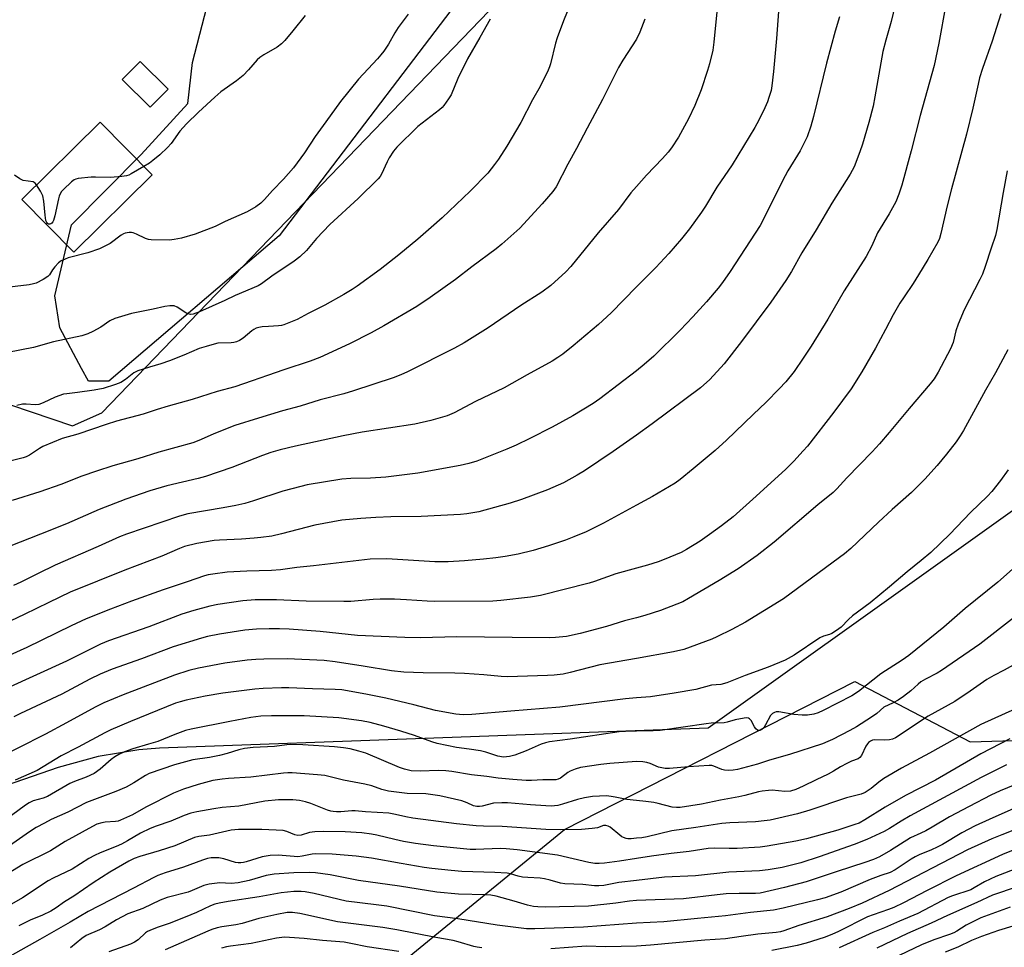
# Model space of a CAD drawing. Units: inches. Extents: x 1237772 to 1243772, y 597452 to 601452.
# Drawn here: x 1241802 to 1242118, y 598604 to 598902 of the extents above; entities that cross this region are included whole.
import ezdxf

# ---------------------------------------------------------------- set-up
doc = ezdxf.new("R2010")
doc.units = ezdxf.units.IN
doc.header["$MEASUREMENT"] = 0
for name, color, linetype in [('BLDG-Footprint', 5, 'Continuous'), ('NTRL-Farm Land', 3, 'Continuous'), ('NTRL-Trees', 3, 'Continuous'), ('Undefined', 1, 'Continuous')]:
    doc.layers.add(name, color=color, linetype=linetype)

msp = doc.modelspace()

# ---------------------------------------------------------------- linework, layer by layer
at = {"layer": 'BLDG-Footprint'}
for points, elevation in [([(1241849.97, 598879.23), (1241844.22, 598873.46), (1241835.27, 598882.37), (1241841.02, 598888.15)], 643.17), ([(1241844.85, 598851.86), (1241819.79, 598827.09), (1241803.14, 598843.93), (1241828.21, 598868.7)], 641.63)]:
    msp.add_lwpolyline(points, close=True, dxfattribs=dict(at, elevation=elevation))
at = {"layer": 'NTRL-Farm Land'}
msp.add_polyline3d([(1241725.96, 598803.02, 0), (1241819.39, 598771.35, 0), (1241828.81, 598775.51, 0), (1242101.96, 599059.39, 0), (1242173.83, 598782.27, 0), (1242023, 598674.5, 0), (1241847.19, 598668.03, 0), (1241840.6, 598667.55, 0), (1241827.61, 598665.36, 0), (1241814.8, 598661.93, 0), (1241789.4, 598653.17, 0)], dxfattribs=at)
at = {"layer": 'NTRL-Trees'}
msp.add_lwpolyline([(1241831.02, 598785.71), (1241824.49, 598785.67), (1241822.23, 598789.73), (1241815.29, 598802.75), (1241813.68, 598813.05), (1241819.06, 598835.8), (1241841.33, 598858.3), (1241856.36, 598874.67), (1241857.82, 598887.82), (1241864.77, 598914.73), (1241889.94, 598952.92), (1241935.95, 599025.84), (1241982.82, 599104.83), (1242047.06, 599156.05), (1242088.32, 599173.3), (1242097.79, 599167.87), (1242110.43, 599133.48), (1242106.95, 599072.71), (1242051.4, 599011.95), (1241954.18, 598922.54), (1241885.6, 598832.26)], close=True, dxfattribs=at)
msp.add_lwpolyline([(1241917.31, 598593.17), (1241976.98, 598642.02), (1242069.96, 598689.47), (1242106.85, 598670.08), (1242159.08, 598671.75), (1242192.97, 598690.08), (1242216.61, 598718.74), (1242303.38, 598753.31), (1242348.37, 598771.57), (1242367.9, 598751.94), (1242420.4, 598696.67), (1242449.93, 598651.5), (1242485.27, 598623.42), (1242480.31, 598601.73)], dxfattribs=at)
at = {"layer": 'Undefined'}
for points, elevation in [([(1242085.52, 598917.49), (1242081.55, 598900.96), (1242079.86, 598895.03), (1242078.93, 598891.3), (1242076.39, 598876.77), (1242075.77, 598873.87), (1242074.42, 598868.64), (1242072.36, 598861.66), (1242071.5, 598859.16), (1242069.71, 598854.42), (1242068.45, 598852.06), (1242062.56, 598842.7), (1242057.58, 598834.22), (1242053.01, 598826.87), (1242049.66, 598820.87), (1242047.87, 598817.94), (1242043.04, 598811), (1242033.65, 598798.44), (1242028.15, 598791.26), (1242023.54, 598786.18), (1242020.55, 598783.59), (1242005.06, 598772.05), (1242000, 598768.41)], 626), ([(1241980.93, 598911.77), (1241976.59, 598901.17), (1241974.57, 598895.69), (1241974.07, 598893.98), (1241972.45, 598887.45), (1241972.12, 598886.39), (1241971.68, 598885.33), (1241969.21, 598880.14), (1241966.74, 598875.82), (1241962.92, 598868.63), (1241958.52, 598861.03), (1241955.79, 598856.8), (1241954.57, 598855.14), (1241952.36, 598852.39), (1241946.73, 598846.58), (1241937.72, 598838.04), (1241934.28, 598834.91), (1241930, 598831.18), (1241923.92, 598826.2), (1241917.88, 598821.5), (1241910.55, 598816.16), (1241908.99, 598815.11), (1241906.27, 598813.45), (1241900.23, 598810.03), (1241894.86, 598807.42), (1241891.34, 598805.46), (1241887.09, 598803.78), (1241886.27, 598803.55), (1241885.39, 598803.43), (1241882.1, 598803.25), (1241880.11, 598803.06), (1241879, 598802.89), (1241878.2, 598802.66), (1241877.49, 598802.27), (1241876.81, 598801.79), (1241874.04, 598799.48), (1241872.91, 598798.77), (1241871.92, 598798.32), (1241871.08, 598798.1), (1241870.22, 598798), (1241865.9, 598797.83), (1241864.75, 598797.59), (1241862.19, 598796.86), (1241859.94, 598796.13), (1241855.05, 598794.01), (1241850.42, 598792.23), (1241847.71, 598791.28), (1241843.98, 598790.19), (1241840.31, 598788.98), (1241839, 598788.36), (1241836.35, 598786.26), (1241834.85, 598785.31), (1241833.19, 598784.64), (1241829.2, 598783.33), (1241826.27, 598782.8), (1241820.96, 598782.05), (1241817.58, 598781.69), (1241816.48, 598781.49), (1241813.83, 598780.59), (1241809.95, 598778.71), (1241808.61, 598778.21), (1241807.45, 598778.09), (1241804.49, 598778.37), (1241803.32, 598778.31), (1241801.58, 598777.9)], 636), ([(1242045.69, 598907.02), (1242044.86, 598895.51), (1242043.89, 598884.91), (1242043.38, 598880.31), (1242043.13, 598878.88), (1242042.44, 598876.6), (1242041.94, 598875.2), (1242041.1, 598873.33), (1242039.2, 598869.36), (1242037.89, 598866.96), (1242030.65, 598855.05), (1242025.8, 598847.86), (1242022.12, 598841.8), (1242020.82, 598839.85), (1242017.04, 598834.57), (1242014.41, 598831.36), (1242010.36, 598826.63), (1242006.17, 598822.1), (1242000, 598815.91)], 630), ([(1242099.13, 598906.38), (1242096.85, 598894), (1242095.38, 598886.85), (1242090.88, 598870.84), (1242087.97, 598859.52), (1242085, 598848.46), (1242084.05, 598845.66), (1242083.03, 598843.22), (1242080.94, 598839.33), (1242077.24, 598833.25), (1242075.4, 598829.08), (1242073.62, 598825.64), (1242066.57, 598814.66), (1242061.35, 598805.54), (1242055.97, 598796.94), (1242053.45, 598793.1), (1242050.51, 598788.82), (1242047.87, 598785.52), (1242045.76, 598783.26), (1242041.54, 598778.99), (1242037.38, 598775.06), (1242028.89, 598766.8), (1242025.19, 598763.48), (1242018.22, 598757.58), (1242014.05, 598754.22), (1242012.39, 598753.03), (1242005.12, 598748.74), (1242000, 598745.91)], 624), ([(1242025.99, 598906.19), (1242024.8, 598894.29), (1242024.42, 598891.73), (1242023.41, 598887.4), (1242022.81, 598885.24), (1242020.78, 598879.08), (1242018.7, 598874), (1242016.65, 598869.78), (1242013.46, 598863.94), (1242011.21, 598860.47), (1242010.14, 598859.06), (1242008.36, 598857.06), (1242003.21, 598851.71), (1242000, 598848.08)], 632), ([(1241926.9, 598903.31), (1241923.66, 598899.04), (1241922.62, 598897.36), (1241920.58, 598893.7), (1241919.06, 598891.48), (1241918.15, 598890.29), (1241917.01, 598888.98), (1241914.07, 598885.76), (1241910.94, 598882.49), (1241905.22, 598875.28), (1241900.56, 598868.76), (1241897.08, 598864.08), (1241893.66, 598858.84), (1241890.11, 598854.11), (1241886.94, 598850.42), (1241883.38, 598846.78), (1241880.88, 598843.94), (1241879.72, 598842.79), (1241878.04, 598841.62), (1241875.27, 598839.95), (1241868.24, 598836.87), (1241865.08, 598835.27), (1241858.69, 598832.77), (1241854.25, 598831.5), (1241851.91, 598831.08), (1241850.44, 598830.92), (1241844.59, 598831), (1241843.75, 598831.14), (1241842.71, 598831.47), (1241839.88, 598832.82), (1241838.84, 598833.23), (1241838.31, 598833.33), (1241837.53, 598833.35), (1241836.22, 598833.16), (1241835.72, 598832.96), (1241834.97, 598832.51), (1241831.39, 598829.86), (1241830.1, 598829.14), (1241827.98, 598828.11), (1241824.27, 598826.83), (1241818.02, 598825.22), (1241816.98, 598824.83), (1241815.76, 598824.24), (1241814.87, 598823.58), (1241813.67, 598822.32), (1241812.96, 598821.42), (1241811.97, 598819.8), (1241811.43, 598819.22), (1241810.01, 598818.31), (1241807.72, 598817.15), (1241806.92, 598816.86), (1241805.52, 598816.58), (1241796.55, 598815.47)], 640), ([(1241953.18, 598901.67), (1241949.87, 598895.85), (1241945.86, 598889.01), (1241942.84, 598882.75), (1241940.61, 598877.46), (1241939.84, 598876.22), (1241938.29, 598874.08), (1241937.72, 598873.41), (1241936.92, 598872.69), (1241929.99, 598867.32), (1241923.27, 598860.7), (1241922.16, 598859.39), (1241920.77, 598857.32), (1241920.11, 598856.04), (1241918.31, 598852.04), (1241917.89, 598851.28), (1241917.28, 598850.5), (1241910.91, 598844.28), (1241901.78, 598835.86), (1241897.55, 598831.39), (1241894.31, 598827.53), (1241892.18, 598825.58), (1241890.34, 598824.12), (1241883.26, 598819.33), (1241879.93, 598816.91), (1241878.83, 598816.23), (1241871.43, 598813.12), (1241868.11, 598811.55), (1241860.1, 598807.97), (1241858.03, 598807.17), (1241857.13, 598807.07), (1241856.42, 598807.25), (1241855.68, 598807.64), (1241852.94, 598809.37), (1241851.9, 598809.81), (1241850.56, 598809.85), (1241848.91, 598809.61), (1241845.2, 598808.75), (1241838.26, 598807.36), (1241832.91, 598805.73), (1241831.38, 598805.07), (1241828.43, 598803.01), (1241825.87, 598801.57), (1241824.29, 598800.85), (1241822.37, 598800.25), (1241813.33, 598798.31), (1241806.91, 598796.52), (1241798.69, 598794.84)], 638), ([(1241893.93, 598902.86), (1241889.97, 598897.98), (1241887.33, 598894.87), (1241886.34, 598893.81), (1241884.92, 598892.78), (1241880.61, 598890.26), (1241879.39, 598889.47), (1241878.55, 598888.69), (1241875.78, 598885.43), (1241874.01, 598883.63), (1241871.95, 598881.99), (1241866.93, 598878.42), (1241864.92, 598876.74), (1241859.7, 598871.94), (1241855.86, 598868.14), (1241853.8, 598865.77), (1241850.97, 598861.88), (1241849.79, 598860.55), (1241847.31, 598858.22), (1241845.13, 598856.39), (1241843.98, 598855.54), (1241842.26, 598854.48)], 642), ([(1242116.75, 598903.41), (1242113.92, 598894.67), (1242110.79, 598885.89), (1242109.89, 598882.88), (1242109.4, 598880.93), (1242107.72, 598873.18), (1242105.68, 598864.89), (1242100.87, 598847.39), (1242099.53, 598841.9), (1242097.5, 598833.01), (1242097.03, 598831.45), (1242096.51, 598830.26), (1242093.34, 598824.7), (1242090.35, 598819.73), (1242088.6, 598817.01), (1242085.71, 598812.77), (1242084.39, 598810.65), (1242082.26, 598806.96), (1242079.82, 598802.25), (1242076.53, 598796.25), (1242072.17, 598788.64), (1242068.8, 598783.22), (1242063.26, 598775.78), (1242054.74, 598764.91), (1242053.42, 598763.33), (1242050.39, 598760.03), (1242047.76, 598757.38), (1242037.27, 598747.84), (1242030.95, 598742.21), (1242027.29, 598739.35), (1242023.44, 598736.53), (1242020.37, 598734.4), (1242016, 598731.71), (1242014.31, 598730.84), (1242012.47, 598730.01), (1242008.9, 598728.52), (1242006.95, 598727.82), (1242003.59, 598726.69), (1242000, 598725.72)], 622), ([(1242064.99, 598902.49), (1242063.61, 598897.86), (1242060.89, 598887.58), (1242056.75, 598870.48), (1242055.89, 598867.47), (1242054.63, 598864), (1242052.42, 598859.53), (1242048.53, 598853.07), (1242046.73, 598849.88), (1242040.93, 598838), (1242039.6, 598835.56), (1242030.03, 598820.81), (1242027.58, 598817.32), (1242026.19, 598815.52), (1242022.46, 598811.11), (1242018.11, 598806.31), (1242014.05, 598802.06), (1242005.58, 598793.68), (1242002.48, 598791.02), (1242000, 598789.03)], 628), ([(1242002.72, 598901.68), (1242001.1, 598897.53), (1242000, 598895.26)], 634), ([(1242000, 598895.26), (1241995.61, 598888.55), (1241994.23, 598886.27), (1241989.18, 598875.95), (1241984.17, 598866.79), (1241980.82, 598860.26), (1241978.02, 598855.29), (1241974.29, 598847.98), (1241973.17, 598846.47), (1241969.76, 598842.55), (1241962.69, 598834.78), (1241956.92, 598829.59), (1241955.08, 598828.07), (1241947.31, 598822.33), (1241942.04, 598818.32), (1241933.88, 598812.53), (1241929.62, 598809.61), (1241919.05, 598803.41), (1241915.04, 598801.16), (1241908.13, 598797.68), (1241898.55, 598793.3), (1241895.49, 598792.16), (1241887.05, 598789.37), (1241881.79, 598787.55), (1241876.91, 598785.76), (1241871.4, 598783.91), (1241865.71, 598782.37), (1241857.72, 598779.8), (1241850.06, 598777.72), (1241846.44, 598776.63), (1241841.98, 598775.14), (1241833.48, 598772.88), (1241830.19, 598771.85), (1241821.04, 598768.73), (1241816.05, 598767.31), (1241809.83, 598764.72), (1241808.81, 598764.14), (1241805.63, 598761.99), (1241804.58, 598761.46), (1241803.53, 598761.08), (1241797.11, 598759.5)], 634), ([(1241842.26, 598854.48), (1241838.21, 598852.11), (1241837.45, 598851.75), (1241836.64, 598851.52), (1241835.22, 598851.32), (1241831.49, 598850.99), (1241826.77, 598851.11), (1241825.31, 598851.08), (1241821.23, 598850.65), (1241820.41, 598850.45), (1241819.91, 598850.22), (1241819.01, 598849.53), (1241816.48, 598847.1), (1241815.89, 598846.46), (1241815.39, 598845.78), (1241815.07, 598844.99), (1241814.85, 598844.15), (1241813.67, 598838.64), (1241813.29, 598837.22), (1241813.07, 598836.72), (1241812.77, 598836.36), (1241812.44, 598836.13), (1241812.07, 598836.01), (1241811.65, 598836.04), (1241811.32, 598836.22), (1241811.1, 598836.51), (1241810.87, 598837.18), (1241810.63, 598838.93), (1241810.21, 598843.37), (1241809.89, 598845.08), (1241809.13, 598846.59), (1241807.86, 598848.59)], 642), ([(1241807.86, 598848.59), (1241807.41, 598849.13), (1241806.8, 598849.53), (1241803.55, 598850.04), (1241802.51, 598850.54), (1241800.78, 598851.67)], 642), ([(1242118.78, 598853.12), (1242117.48, 598846.19), (1242115.45, 598834.33), (1242115.02, 598832.42), (1242113.63, 598828.36), (1242111.72, 598822.41), (1242110.81, 598820.03), (1242109.98, 598818.25), (1242104.96, 598808.54), (1242103, 598803.99), (1242102.31, 598801.86), (1242101.45, 598798.1), (1242100.59, 598796.03), (1242096.69, 598788.63), (1242095.31, 598786.46), (1242094.08, 598784.83), (1242087.33, 598776.97), (1242080.97, 598769.24), (1242077.85, 598765.61), (1242075.52, 598763.09), (1242067.35, 598754.68), (1242064.21, 598751.15), (1242062.98, 598749.99), (1242058.12, 598746.04), (1242044.15, 598734.15), (1242038.65, 598729.84), (1242032.55, 598725.6), (1242026.48, 598721.82), (1242016.7, 598716.02), (1242014.81, 598715.01), (1242012.93, 598714.21), (1242007.66, 598712.2), (1242002.7, 598710.62), (1242000, 598709.88)], 620), ([(1242000, 598848.08), (1241998.25, 598846.02), (1241994.3, 598840.74), (1241987.73, 598833.28), (1241979.03, 598822.42), (1241977.39, 598820.74), (1241972.61, 598816.31), (1241969.68, 598814.24), (1241962.93, 598809.96), (1241952.52, 598802.76), (1241944.77, 598798.01), (1241941.7, 598796.31), (1241926.67, 598788.66), (1241924.57, 598787.71), (1241922.08, 598786.74), (1241909.42, 598782.58), (1241906.31, 598781.69), (1241898.74, 598779.7), (1241892.27, 598777.72), (1241886.65, 598776.14), (1241878.98, 598773.86), (1241871.38, 598771.44), (1241869.41, 598770.73), (1241864.47, 598768.76), (1241859.88, 598766.72), (1241857.94, 598765.98), (1241847.01, 598762.9), (1241840.32, 598760.81), (1241832.29, 598758.55), (1241827.02, 598756.86), (1241822.31, 598755.22), (1241815.68, 598752.58), (1241808.88, 598750.25), (1241800.06, 598747.42)], 632), ([(1242000, 598815.91), (1241991.87, 598807.64), (1241987.85, 598803.91), (1241979.74, 598797.02), (1241976.39, 598794.36), (1241974.85, 598793.24), (1241973.04, 598792.12), (1241965.01, 598787.73), (1241957.63, 598783.58), (1241948.41, 598779.13), (1241941.64, 598775.6), (1241939.33, 598774.61), (1241934.14, 598773.07), (1241929, 598771.95), (1241912.15, 598769.33), (1241906.06, 598768.23), (1241890.76, 598764.88), (1241885.88, 598763.7), (1241882.91, 598762.82), (1241880.19, 598761.86), (1241870.4, 598758.03), (1241861.97, 598755.11), (1241859.65, 598754.48), (1241849.55, 598752.18), (1241844.12, 598750.57), (1241836.46, 598747.92), (1241827.88, 598744.53), (1241817.4, 598740.01), (1241809.15, 598736.71), (1241782.45, 598726.22)], 630), ([(1242118.93, 598795.77), (1242114.99, 598788.35), (1242111.83, 598782.83), (1242104.71, 598769.94), (1242103.68, 598768.17), (1242102.39, 598766.27), (1242099.32, 598762.28), (1242096.29, 598758.67), (1242092.33, 598754.24), (1242091.13, 598753), (1242088.05, 598749.98), (1242081.94, 598744.56), (1242077.55, 598740.52), (1242068.67, 598732.08), (1242066.67, 598730.39), (1242065.08, 598729.17), (1242047.11, 598715.93), (1242034.92, 598708.44), (1242030.54, 598706.08), (1242025.8, 598703.72), (1242024.14, 598702.98), (1242015.18, 598699.74), (1242011.9, 598698.92), (1242000, 598696.86)], 618), ([(1242000, 598789.03), (1241988.28, 598779.99), (1241986.12, 598778.56), (1241979.59, 598774.56), (1241972.98, 598770.94), (1241965.87, 598767.29), (1241961.44, 598765.18), (1241958.52, 598763.89), (1241948.83, 598760.1), (1241946.36, 598759.35), (1241943.5, 598758.63), (1241929.93, 598756.26), (1241919.69, 598754.97), (1241914.79, 598754.65), (1241908.47, 598754.45), (1241905.59, 598754.24), (1241894.55, 598752.46), (1241892.53, 598751.99), (1241886.78, 598750.44), (1241877.35, 598747.3), (1241874.52, 598746.53), (1241871.68, 598745.87), (1241867.64, 598745.09), (1241856.33, 598743.15), (1241853.62, 598742.48), (1241836.66, 598736.64), (1241834.45, 598735.8), (1241827.61, 598732.72), (1241813.82, 598726.73), (1241808.35, 598724.06), (1241802.8, 598721.24), (1241800.47, 598720.16)], 628), ([(1242000, 598768.41), (1241992.58, 598763.16), (1241983.34, 598756.98), (1241981.06, 598755.59), (1241976.64, 598753.16), (1241971.56, 598750.92), (1241963.23, 598747.79), (1241959.51, 598746.63), (1241949.5, 598743.87), (1241945.71, 598743.16), (1241943.64, 598742.95), (1241931.1, 598742.33), (1241921.34, 598742.18), (1241916.56, 598741.97), (1241911.69, 598741.68), (1241905.6, 598741.12), (1241896.94, 598739.6), (1241886.3, 598736.73), (1241883.19, 598736.06), (1241879.66, 598735.55), (1241877.61, 598735.34), (1241873.5, 598735.04), (1241866.48, 598734.73), (1241864.74, 598734.59), (1241859.19, 598733.67), (1241855.29, 598732.67), (1241853.69, 598732.06), (1241847.96, 598729.61), (1241836.09, 598725.17), (1241818.63, 598718.04), (1241811.84, 598714.81), (1241803.84, 598710.87), (1241779.36, 598699.31)], 626), ([(1242119.04, 598757.24), (1242116.56, 598753.81), (1242113.8, 598750.39), (1242112.43, 598748.84), (1242106.99, 598743.56), (1242100.37, 598736.66), (1242094.25, 598730.83), (1242091.18, 598728.22), (1242086.74, 598724.64), (1242081.09, 598719.78), (1242074.81, 598714.66), (1242069.19, 598710.47), (1242067.87, 598709.31), (1242065.53, 598706.85), (1242064.11, 598705.8), (1242062.62, 598704.88), (1242061.86, 598704.55), (1242059.9, 598704), (1242058.72, 598703.43), (1242050.56, 598697.92), (1242047.65, 598696.23), (1242042.17, 598694.02), (1242034.82, 598691.41), (1242028.9, 598689.02), (1242027.01, 598688.51), (1242024.09, 598688.23), (1242018.97, 598686.93), (1242012.12, 598685.69), (1242004.49, 598684.58), (1242000, 598684.21)], 616), ([(1242000, 598745.91), (1241989.43, 598740.19), (1241983.89, 598737.45), (1241979.98, 598735.78), (1241977.31, 598734.79), (1241971.84, 598732.94), (1241966.87, 598731.38), (1241962.15, 598730.24), (1241957.99, 598729.5), (1241954.95, 598729.05), (1241951.01, 598728.6), (1241944.9, 598728.08), (1241939.66, 598727.8), (1241935.4, 598727.82), (1241920.02, 598728.81), (1241914.73, 598728.7), (1241896.56, 598726.49), (1241891.22, 598725.97), (1241885.95, 598725.23), (1241883.12, 598725.01), (1241875.16, 598724.79), (1241868.94, 598724.47), (1241864.28, 598723.89), (1241862.83, 598723.61), (1241861.61, 598723.27), (1241856.09, 598721.34), (1241848.36, 598718.78), (1241838.3, 598715.17), (1241831.5, 598712.61), (1241823.76, 598709.49), (1241818.95, 598707.31), (1241804.75, 598700.31), (1241790.44, 598693.89)], 624), ([(1242000, 598725.72), (1241993.38, 598723.92), (1241986.58, 598721.48), (1241984.9, 598720.94), (1241969.24, 598717.05), (1241966.09, 598716.47), (1241956.57, 598715.38), (1241954.03, 598715.22), (1241935.29, 598715.13), (1241932.95, 598715.2), (1241926.37, 598715.66), (1241922.54, 598715.78), (1241917.92, 598715.78), (1241915.63, 598715.71), (1241908.56, 598715.13), (1241906.26, 598715.09), (1241894.17, 598715.22), (1241884.71, 598715.61), (1241880.61, 598715.67), (1241877.93, 598715.62), (1241873.94, 598715.31), (1241865.93, 598714.17), (1241863.41, 598713.62), (1241858.25, 598712.24), (1241854.34, 598711.05), (1241843.77, 598706.98), (1241830.95, 598702.5), (1241828.33, 598701.43), (1241817.46, 598695.94), (1241798.21, 598687.25)], 622), ([(1242120.45, 598725.42), (1242115.77, 598721.29), (1242105.34, 598712.82), (1242098.42, 598706.87), (1242087.28, 598697.79), (1242085.15, 598696.3), (1242078.32, 598691.93), (1242071.11, 598686.26), (1242068.99, 598684.82), (1242059.84, 598680.11), (1242058.19, 598679.4), (1242056.78, 598678.99), (1242054.8, 598678.69), (1242053.03, 598678.68), (1242050.37, 598678.89), (1242045.63, 598679.7), (1242044.79, 598679.68), (1242044.26, 598679.54), (1242043.54, 598679.15), (1242042.98, 598678.57), (1242041.38, 598675.56), (1242040.75, 598674.61), (1242040.18, 598674.05), (1242039.49, 598673.74), (1242039, 598673.76), (1242038.79, 598673.84), (1242038.22, 598674.29), (1242037.78, 598674.95), (1242036.73, 598676.92), (1242036.26, 598677.5), (1242035.88, 598677.71), (1242035.23, 598677.8), (1242034.51, 598677.73), (1242031.65, 598677.19), (1242029.06, 598676.44), (1242028.11, 598676.25), (1242023.94, 598676.06), (1242022.3, 598675.91), (1242007.56, 598673.78), (1242005.38, 598673.64), (1242000, 598673.51)], 614), ([(1242000, 598709.88), (1241996.16, 598708.84), (1241990.4, 598707.04), (1241981.98, 598704.88), (1241977.61, 598703.89), (1241974.1, 598703.51), (1241972.02, 598703.46), (1241960.16, 598703.53), (1241942.47, 598703.79), (1241930.82, 598703.47), (1241925.83, 598703.5), (1241910.7, 598704.22), (1241898.72, 598705.44), (1241888.81, 598706.19), (1241885.62, 598706.32), (1241882.32, 598706.32), (1241878.29, 598706.18), (1241874.56, 598705.85), (1241866.42, 598704.61), (1241862.63, 598703.82), (1241860.66, 598703.32), (1241851.6, 598700.54), (1241841.44, 598696.67), (1241832.1, 598693.45), (1241828.22, 598691.81), (1241824.9, 598690.24), (1241815.95, 598685.42), (1241802.73, 598679.24), (1241800.6, 598678.12)], 620), ([(1242121.13, 598710.05), (1242109.94, 598701.4), (1242097.74, 598692.96), (1242096.33, 598692.1), (1242092.57, 598690.15), (1242091.08, 598689.29), (1242090.22, 598688.62), (1242087.93, 598686.42), (1242085.53, 598684.67), (1242083.81, 598683.51), (1242082.27, 598682.61), (1242079.25, 598681.19), (1242076.98, 598679.24), (1242075.34, 598677.97), (1242070.44, 598674.89), (1242068.38, 598673.73), (1242062.79, 598670.89), (1242061.26, 598670.17), (1242059.61, 598669.52), (1242048.97, 598666.02), (1242042.64, 598664.23), (1242038.75, 598662.95), (1242032.42, 598661.29), (1242030.97, 598660.98), (1242029.57, 598660.91), (1242028.19, 598661.05), (1242027.39, 598661.28), (1242024.82, 598662.34), (1242024.16, 598662.5), (1242023.3, 598662.56), (1242016.68, 598662.15), (1242010.61, 598661.6), (1242009.18, 598661.59), (1242008.1, 598661.75), (1242007.04, 598662.01), (1242004.35, 598663.15), (1242003.31, 598663.48), (1242002.06, 598663.65), (1242000, 598663.78)], 612), ([(1242000, 598696.86), (1241988.31, 598694.78), (1241978.75, 598692.28), (1241976.48, 598691.81), (1241973.67, 598691.5), (1241971.51, 598691.35), (1241958.7, 598690.98), (1241956.67, 598691.06), (1241951.14, 598691.6), (1241944.95, 598692.05), (1241941.84, 598692.15), (1241931.72, 598692.17), (1241925.53, 598692.46), (1241921.57, 598692.9), (1241912.5, 598694.39), (1241903.54, 598695.75), (1241900.03, 598696.15), (1241888.09, 598696.68), (1241880.7, 598696.64), (1241878.06, 598696.52), (1241875.32, 598696.23), (1241868.19, 598695.27), (1241859.74, 598693.76), (1241856.67, 598693.02), (1241852.08, 598691.48), (1241835.62, 598685.16), (1241829.41, 598682.64), (1241826.62, 598681.27), (1241817.5, 598676.19), (1241810.7, 598672.6), (1241792.88, 598663.56)], 618), ([(1242122.62, 598695.73), (1242117.81, 598693.08), (1242114.49, 598691.37), (1242112.21, 598690.04), (1242106.94, 598686.36), (1242101.93, 598683.07), (1242093.49, 598678.34), (1242082.94, 598671.38), (1242082.04, 598670.98), (1242081.01, 598670.74), (1242079.6, 598670.65), (1242076.39, 598670.73), (1242075.59, 598670.61), (1242074.92, 598670.34), (1242074.31, 598669.88), (1242073.96, 598669.47), (1242073.52, 598668.71), (1242072.08, 598665.75), (1242071.58, 598665.06), (1242071, 598664.65), (1242068.9, 598663.9), (1242067.36, 598663.19), (1242065.35, 598662.12), (1242063.09, 598660.67), (1242061.36, 598659.7), (1242057.58, 598657.93), (1242053.39, 598655.85), (1242051.03, 598654.84), (1242049.32, 598654.35), (1242047.56, 598654.24), (1242043.49, 598654.62), (1242042.31, 598654.56), (1242040.23, 598654.3), (1242039.09, 598654.07), (1242034.72, 598652.89), (1242032.75, 598652.44), (1242026.88, 598651.41), (1242020.85, 598650.13), (1242014.02, 598649.03), (1242012.88, 598649.02), (1242011.48, 598649.19), (1242007, 598650.38), (1242005.58, 598650.68), (1242002.98, 598651.03), (1242000, 598651.28)], 610), ([(1242000, 598684.21), (1241996.46, 598683.89), (1241975.42, 598681.17), (1241959.77, 598679.95), (1241947.25, 598678.87), (1241944.45, 598678.8), (1241942.13, 598678.99), (1241935.67, 598680.14), (1241928.7, 598682), (1241919.76, 598684.11), (1241913.35, 598685.4), (1241905.64, 598686.75), (1241903.5, 598686.93), (1241896.2, 598687.11), (1241888.65, 598687.45), (1241886.36, 598687.43), (1241880.47, 598687.19), (1241877.81, 598686.96), (1241867.53, 598685.7), (1241861.81, 598684.7), (1241855.75, 598683.46), (1241853.81, 598682.95), (1241852.37, 598682.46), (1241837.93, 598676.63), (1241831.67, 598673.94), (1241829.69, 598673), (1241821.19, 598668.39), (1241815.77, 598665.59), (1241808.1, 598660.95), (1241800.97, 598657.8)], 616), ([(1242000, 598673.51), (1241996.48, 598673.44), (1241994.43, 598673.28), (1241978.74, 598670.93), (1241972.2, 598670.16), (1241970.88, 598669.83), (1241969.51, 598669.33), (1241964.66, 598667.24), (1241961.02, 598665.82), (1241959.34, 598665.42), (1241957.37, 598665.24), (1241955.63, 598665.49), (1241951.74, 598666.76), (1241950.06, 598667.18), (1241946.44, 598667.8), (1241942.37, 598668.28), (1241936.14, 598669.53), (1241934.49, 598670.06), (1241928.96, 598672.12), (1241924.5, 598673.54), (1241919.1, 598675.13), (1241914.69, 598676.29), (1241911.89, 598676.84), (1241904.66, 598677.83), (1241893.61, 598678.43), (1241883.06, 598678.4), (1241879.67, 598678.29), (1241876.5, 598677.87), (1241869.78, 598676.67), (1241857.4, 598674.2), (1241855.55, 598673.73), (1241852.1, 598672.51), (1241846.67, 598670.24), (1241843.74, 598669.32), (1241838.68, 598667.88), (1241836.02, 598666.92), (1241834.19, 598666.06), (1241832.93, 598665.33), (1241831.74, 598664.49), (1241828.25, 598661.37), (1241826.33, 598659.97), (1241823.74, 598658.75), (1241819.98, 598657.35), (1241818.51, 598656.71), (1241811.34, 598652.61), (1241810.02, 598652.1), (1241806.75, 598651.15), (1241805.53, 598650.6), (1241804.35, 598649.82), (1241797.76, 598644.97)], 614), ([(1242121.38, 598680.67), (1242110.32, 598675.69), (1242093.83, 598666.53), (1242084.87, 598661.68), (1242079.28, 598658.41), (1242077.63, 598657.19), (1242075.23, 598655.1), (1242073.31, 598653.84), (1242072, 598653.33), (1242067.33, 598652.19), (1242055.53, 598648.25), (1242051.63, 598647.02), (1242042.78, 598645.02), (1242040.94, 598644.74), (1242038.1, 598644.48), (1242029.88, 598644.19), (1242027.37, 598643.97), (1242018.97, 598642.64), (1242011.38, 598641.56), (1242003.41, 598639.67), (1242001.76, 598639.38), (1242000, 598639.2)], 608), ([(1242000, 598663.78), (1241991.45, 598663.21), (1241988.56, 598662.85), (1241982.09, 598661.85), (1241980.39, 598661.36), (1241978.74, 598660.7), (1241977.99, 598660.25), (1241975.63, 598658.48), (1241974.93, 598658.14), (1241974.22, 598657.94), (1241973.11, 598657.88), (1241970, 598657.96), (1241966.4, 598657.68), (1241964.71, 598657.67), (1241960.4, 598658), (1241955.68, 598658.46), (1241952.07, 598658.99), (1241947.19, 598659.55), (1241940.88, 598660.61), (1241938.91, 598660.86), (1241936.6, 598660.93), (1241930.69, 598660.7), (1241927.89, 598660.85), (1241925.7, 598661.33), (1241924.07, 598661.86), (1241913.28, 598666.44), (1241911.12, 598667.11), (1241908.31, 598667.83), (1241906.16, 598668.23), (1241903.3, 598668.54), (1241893.13, 598669.12), (1241889.34, 598669.27), (1241888, 598669.19), (1241884.05, 598668.65), (1241877.24, 598668.34), (1241874.51, 598668.01), (1241872.62, 598667.56), (1241868.86, 598666.41), (1241866.4, 598665.76), (1241863.26, 598665.13), (1241857.95, 598664.32), (1241852.09, 598662.77), (1241843.88, 598659.95), (1241842.7, 598659.31), (1241839.06, 598656.92), (1241836.55, 598655.55), (1241833.27, 598654.17), (1241823.87, 598650.7), (1241817.91, 598647.52), (1241812.58, 598645.2), (1241810.35, 598644.06), (1241807.77, 598642.62), (1241805.55, 598641.26), (1241797.03, 598635.26)], 612), ([(1242119.6, 598671.05), (1242110.29, 598666.23), (1242095.8, 598657.81), (1242086.19, 598652.88), (1242079.67, 598649.13), (1242073.13, 598645.06), (1242071.32, 598644.09), (1242069.97, 598643.57), (1242064.47, 598641.79), (1242054.42, 598638.99), (1242051.05, 598638.23), (1242041.9, 598636.68), (1242039.6, 598636.4), (1242032.23, 598635.96), (1242029.75, 598635.92), (1242024.91, 598636.04), (1242022.94, 598635.94), (1242016.84, 598634.92), (1242011.07, 598634.3), (1242004.85, 598633.46), (1242000, 598632.71)], 606), ([(1242118.5, 598662.76), (1242110.37, 598658.73), (1242087.68, 598646.42), (1242084.77, 598644.72), (1242081.01, 598642.34), (1242079.32, 598641.39), (1242073.78, 598638.81), (1242069.76, 598637.23), (1242058.49, 598633.2), (1242052.65, 598631.33), (1242046.69, 598629.88), (1242042.2, 598629.05), (1242039.45, 598628.72), (1242029.6, 598628.29), (1242018.92, 598627.21), (1242008.94, 598626.77), (1242000, 598625.7)], 604), ([(1242000, 598651.28), (1241996.95, 598651.58), (1241993.21, 598652.41), (1241991.86, 598652.63), (1241990.42, 598652.75), (1241988.16, 598652.71), (1241985.91, 598652.56), (1241983.37, 598652.17), (1241981.07, 598651.6), (1241976.29, 598650.1), (1241974.84, 598649.74), (1241973.74, 598649.58), (1241972.66, 598649.54), (1241970.95, 598649.62), (1241966.09, 598649.93), (1241958.66, 598650.54), (1241956.92, 598650.6), (1241954.17, 598650.42), (1241950.56, 598649.54), (1241949.69, 598649.4), (1241948.83, 598649.38), (1241947.83, 598649.61), (1241945.82, 598650.58), (1241944.03, 598651.23), (1241937.07, 598652.8), (1241932.56, 598653.42), (1241926.59, 598653.6), (1241920.6, 598654.35), (1241918.42, 598654.84), (1241915.25, 598655.96), (1241913.05, 598656.57), (1241906.13, 598657.83), (1241902.33, 598658.8), (1241900.16, 598659.27), (1241897.89, 598659.56), (1241889.78, 598660.22), (1241888.32, 598660.22), (1241886.91, 598660.11), (1241876.54, 598658.79), (1241869.31, 598658.34), (1241867.26, 598658.12), (1241864.35, 598657.67), (1241859.58, 598656.45), (1241854.89, 598654.89), (1241851.68, 598653.63), (1241842.82, 598649.13), (1241838.55, 598646.76), (1241834.79, 598645.02), (1241833.96, 598644.73), (1241833.1, 598644.56), (1241829.88, 598644.34), (1241828.76, 598644.17), (1241827.19, 598643.69), (1241825.76, 598643.01), (1241817.01, 598638.17), (1241812.28, 598635.13), (1241803.51, 598630.83), (1241795.37, 598625.83)], 610), ([(1242126.4, 598658.5), (1242116.52, 598654.41), (1242113.56, 598653.05), (1242106.57, 598649.4), (1242100.31, 598646.03), (1242094.69, 598642.72), (1242092.64, 598641.6), (1242091.09, 598640.8), (1242087.8, 598639.31), (1242081.34, 598635.31), (1242077.8, 598633.21), (1242075.93, 598632.39), (1242073.17, 598631.42), (1242064.28, 598628.57), (1242054.34, 598625.19), (1242047.47, 598623.46), (1242039.63, 598621.66), (1242038.17, 598621.52), (1242032.93, 598621.53), (1242028.77, 598621.36), (1242025.82, 598621.07), (1242015.11, 598619.78), (1242000, 598619.25)], 602), ([(1242000, 598639.2), (1241998.31, 598639.07), (1241997.27, 598639.07), (1241996.67, 598639.17), (1241995.85, 598639.42), (1241995.34, 598639.67), (1241994.65, 598640.17), (1241991.61, 598642.73), (1241990.91, 598643.11), (1241990.19, 598643.29), (1241989.44, 598643.26), (1241987.51, 598642.56), (1241985.83, 598642.31), (1241982.39, 598642.06), (1241975.61, 598641.86), (1241970.98, 598642.02), (1241956.99, 598642.93), (1241950.97, 598643.08), (1241948.66, 598643.23), (1241942.36, 598643.82), (1241928.42, 598645.64), (1241926.17, 598646.03), (1241922.81, 598646.87), (1241920.66, 598647.2), (1241913.18, 598647.66), (1241909.86, 598648.01), (1241908.81, 598647.99), (1241905.3, 598647.68), (1241903.89, 598647.68), (1241902.81, 598647.78), (1241902.07, 598647.92), (1241901.01, 598648.25), (1241895.72, 598650.33), (1241894.05, 598650.89), (1241892.12, 598651.33), (1241889.97, 598651.57), (1241885.38, 598651.52), (1241880.96, 598651.09), (1241872.69, 598649.51), (1241867.26, 598649.03), (1241864.68, 598648.68), (1241859.15, 598647.69), (1241857.24, 598647.2), (1241855.16, 598646.48), (1241850.91, 598644.73), (1241846.14, 598643.09), (1241844.27, 598642.32), (1241841.12, 598640.86), (1241836.99, 598638.37), (1241835.05, 598637.33), (1241833.34, 598636.56), (1241828.26, 598634.5), (1241826.43, 598633.67), (1241824.63, 598632.69), (1241819.22, 598629.26), (1241813.13, 598626.38), (1241811.59, 598625.56), (1241803.35, 598620.07), (1241799.87, 598618.11)], 608), ([(1242120.91, 598648.69), (1242112.95, 598645.25), (1242108.52, 598643.15), (1242104.26, 598640.95), (1242098.02, 598637.21), (1242096.37, 598636.31), (1242094.53, 598635.46), (1242090.51, 598633.86), (1242089.31, 598633.3), (1242087.94, 598632.5), (1242082.89, 598629.12), (1242081.22, 598628.18), (1242078.24, 598627.22), (1242074.88, 598625.95), (1242065.5, 598621.97), (1242060.44, 598620.09), (1242058, 598619.42), (1242046.96, 598616.78), (1242043.95, 598616.19), (1242036.57, 598615.43), (1242028.52, 598614.38), (1242019.57, 598613.44), (1242008.78, 598612.45), (1242000, 598612.01)], 600), ([(1242000, 598632.71), (1241994.58, 598631.86), (1241989.72, 598631.21), (1241988.04, 598631.07), (1241986.62, 598631.11), (1241984.79, 598631.41), (1241974.69, 598633.77), (1241961.82, 598635.54), (1241958.29, 598635.86), (1241956.38, 598635.96), (1241948.52, 598635.6), (1241946.76, 598635.6), (1241935.04, 598636.76), (1241929.2, 598637.5), (1241925.43, 598638.15), (1241922.58, 598638.77), (1241916.82, 598640.21), (1241915.12, 598640.53), (1241912.06, 598640.93), (1241906.7, 598641.26), (1241899.86, 598641.36), (1241896.94, 598641.31), (1241895.33, 598641.06), (1241892.61, 598640.22), (1241891.57, 598640.11), (1241890.58, 598640.32), (1241888.02, 598641.42), (1241886.86, 598641.64), (1241880, 598642), (1241872.5, 598642.03), (1241870.22, 598641.79), (1241863.2, 598640.24), (1241859.85, 598639.8), (1241858.48, 598639.49), (1241852.17, 598636.81), (1241847.18, 598635.18), (1241840.94, 598633.4), (1241839.1, 598632.7), (1241837.36, 598631.84), (1241833.31, 598629.53), (1241831.31, 598628.3), (1241826.02, 598624.88), (1241819.8, 598620.66), (1241816.8, 598618.8), (1241814.13, 598616.94), (1241812.39, 598615.89), (1241809.73, 598614.55), (1241805.83, 598612.91), (1241802.13, 598611.19)], 606), ([(1242120.59, 598641.68), (1242117.03, 598640.32), (1242113.81, 598638.97), (1242105.99, 598635.45), (1242080.92, 598622.44), (1242072.31, 598618.4), (1242068.12, 598616.67), (1242061.05, 598613.99), (1242052, 598611.21), (1242047.18, 598609.53), (1242046.11, 598609.26), (1242044.79, 598609.04), (1242038.88, 598608.52), (1242033.55, 598607.68), (1242028.54, 598607.01), (1242021.87, 598606.5), (1242004.47, 598604.9), (1242000, 598604.65)], 598), ([(1242000, 598625.7), (1241994.36, 598624.98), (1241989.55, 598624.09), (1241987.9, 598623.91), (1241986.52, 598623.94), (1241982.87, 598624.38), (1241977.07, 598624.57), (1241975.65, 598624.81), (1241972.39, 598625.8), (1241970.54, 598626.25), (1241969.12, 598626.42), (1241965.24, 598626.58), (1241963.48, 598626.75), (1241962.1, 598627.05), (1241959.64, 598627.79), (1241958.62, 598627.99), (1241954.68, 598628.28), (1241944.08, 598628.58), (1241940.63, 598628.84), (1241934.48, 598629.47), (1241931.96, 598629.81), (1241924.63, 598631.08), (1241915.1, 598632.84), (1241910.25, 598633.46), (1241902.52, 598634.07), (1241897.28, 598634.21), (1241896.13, 598634.07), (1241892.98, 598633.42), (1241891.53, 598633.29), (1241890.38, 598633.32), (1241885.2, 598633.77), (1241882.63, 598633.66), (1241880.09, 598633.29), (1241874.99, 598631.65), (1241874.13, 598631.45), (1241873.28, 598631.37), (1241872.43, 598631.38), (1241871.59, 598631.49), (1241867.87, 598632.66), (1241866.24, 598632.92), (1241864.88, 598632.96), (1241863.75, 598632.88), (1241862.6, 598632.67), (1241861.02, 598632.21), (1241854.91, 598629.93), (1241849.06, 598628.16), (1241846.68, 598627.26), (1241845.37, 598626.65), (1241838.86, 598623.18), (1241824.43, 598615.73), (1241818.65, 598612.32), (1241813.35, 598609.37), (1241808.91, 598606.76), (1241782.73, 598592.08)], 604), ([(1242122.22, 598636.06), (1242117.28, 598633.99), (1242102.43, 598627.15), (1242093.13, 598622.48), (1242085.59, 598618.55), (1242082.41, 598617.02), (1242080.78, 598616.36), (1242075.82, 598614.7), (1242073.99, 598614), (1242064.73, 598609.29), (1242062.59, 598608.32), (1242060.08, 598607.43), (1242054.31, 598605.63), (1242051.45, 598604.87), (1242043.35, 598603.25)], 596), ([(1242000, 598619.25), (1241997.74, 598619.04), (1241993.44, 598618.45), (1241984.68, 598617.43), (1241970.81, 598617.12), (1241968.44, 598617.19), (1241967.08, 598617.36), (1241965.14, 598617.77), (1241960.83, 598619.06), (1241955.02, 598620.61), (1241953.34, 598620.97), (1241951.62, 598621.12), (1241942.97, 598621.29), (1241936.09, 598621.92), (1241924.15, 598623.83), (1241910.99, 598625.7), (1241901.93, 598627.47), (1241897.19, 598628.13), (1241895.43, 598628.24), (1241890.24, 598628.16), (1241883.98, 598627.73), (1241881.43, 598627.24), (1241875.93, 598625.71), (1241872.43, 598624.92), (1241870.18, 598624.75), (1241866.55, 598624.88), (1241863.11, 598624.47), (1241861.44, 598624.05), (1241857.72, 598622.45), (1241856.45, 598621.97), (1241849.74, 598620.26), (1241847.5, 598619.37), (1241841.92, 598616.71), (1241837.05, 598614.95), (1241833.51, 598613.01), (1241829.81, 598610.81), (1241828, 598609.91), (1241823.77, 598607.99), (1241822.31, 598607.03), (1241818.72, 598604.14)], 602), ([(1242122.55, 598629.85), (1242115.16, 598626.97), (1242111.51, 598625.27), (1242108.12, 598623.27), (1242107.06, 598622.73), (1242101.24, 598620.74), (1242099.84, 598620.17), (1242090.09, 598615.07), (1242084.29, 598612.64), (1242079.43, 598610.49), (1242075.72, 598609.05), (1242064.98, 598604.05)], 594), ([(1242127.54, 598625.6), (1242115.96, 598621.66), (1242114.04, 598620.93), (1242109.01, 598618.57), (1242099.58, 598614.47), (1242094.36, 598611.95), (1242086.77, 598608.64), (1242076.96, 598603.96)], 592), ([(1242000, 598612.01), (1241983.04, 598610.75), (1241967.49, 598610.17), (1241964.78, 598610.22), (1241955.42, 598611.4), (1241942.82, 598613.38), (1241935.37, 598614.3), (1241920, 598617.45), (1241916.68, 598617.92), (1241907.06, 598619.05), (1241896.74, 598621.47), (1241893.92, 598622.03), (1241892.59, 598622.18), (1241890.3, 598622.12), (1241886.21, 598621.73), (1241879.11, 598620.39), (1241869.24, 598618.93), (1241866.33, 598618.42), (1241864.96, 598618.08), (1241863.61, 598617.57), (1241859.13, 598615.42), (1241857.32, 598614.65), (1241850.7, 598611.98), (1241846.51, 598610.56), (1241844.17, 598609.63), (1241843.43, 598609.27), (1241842.79, 598608.85), (1241840.36, 598606.61), (1241839.22, 598605.86), (1241837.92, 598605.3), (1241831.03, 598602.84)], 600), ([(1241950.48, 598604.11), (1241949.02, 598604.3), (1241947.87, 598604.55), (1241942.93, 598606.04), (1241941.33, 598606.43), (1241935.78, 598607.39), (1241923.27, 598609.87), (1241918.74, 598610.59), (1241904.24, 598612.44), (1241892.14, 598615.09), (1241889.88, 598615.44), (1241888.17, 598615.36), (1241884.81, 598614.77), (1241879.03, 598613.5), (1241874.8, 598612.16), (1241873.69, 598611.88), (1241871.73, 598611.49), (1241867.17, 598610.81), (1241865.75, 598610.52), (1241864.05, 598609.98), (1241862.68, 598609.44), (1241849.09, 598603.4)], 598), ([(1242119.71, 598617.13), (1242110.3, 598613.65), (1242105.66, 598611.33), (1242102.66, 598609.42), (1242101.68, 598608.9), (1242100.29, 598608.35), (1242095.26, 598606.68), (1242091.29, 598605.06), (1242079.44, 598599.35)], 590), ([(1242124.12, 598612.06), (1242115.92, 598609.67), (1242110.48, 598607.74), (1242107.32, 598606.47), (1242102.98, 598604.34), (1242098.93, 598602.66)], 588), ([(1241923.89, 598602.94), (1241913.73, 598604.45), (1241908.56, 598605.53), (1241906.35, 598605.89), (1241899.41, 598606.44), (1241893.58, 598607.06), (1241888.92, 598607.43), (1241887.22, 598607.46), (1241884.76, 598607.18), (1241876.55, 598605.48), (1241870.02, 598604.62), (1241868.69, 598604.36), (1241867.14, 598603.93)], 596), ([(1242000, 598604.65), (1241990.18, 598604.42), (1241983.86, 598604.61), (1241972.6, 598603.75)], 598)]:
    msp.add_lwpolyline(points, dxfattribs=dict(at, elevation=elevation))

doc.saveas('drawing.dxf')
